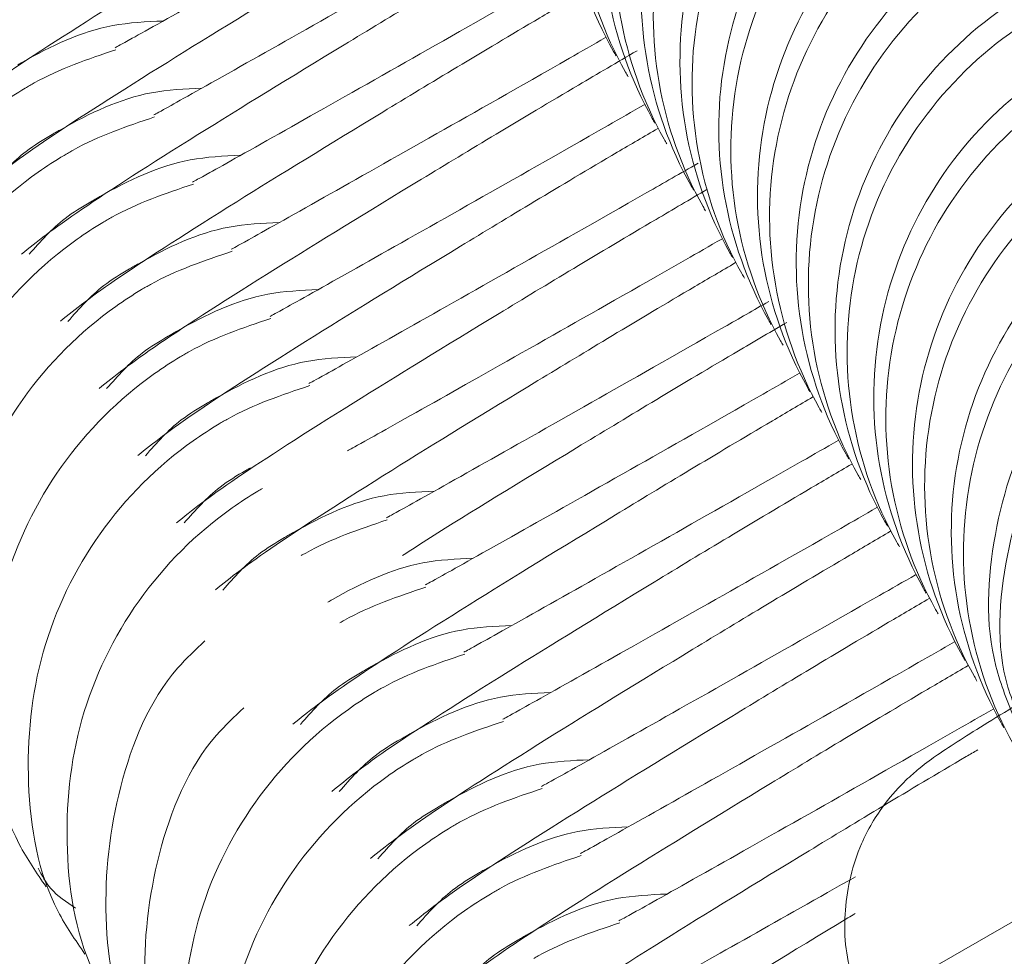
# Model space of a CAD drawing. Units: millimetres. Extents: x -1986 to 9430, y -482 to 9781.
# Drawn here: x 4358 to 4366, y 3667 to 3674 of the extents above; entities that cross this region are included whole.
import ezdxf

# ---------------------------------------------------------------- set-up
doc = ezdxf.new("R2010")
doc.units = ezdxf.units.MM
doc.layers.add('Dimensions', color=7, linetype='Continuous')
doc.styles.get("Standard").update_dxf_attribs({"font": 'arial.ttf'})
doc.dimstyles.new('Leikkiset keinu', dxfattribs={"dimtxt": 150, "dimasz": 2.5, "dimexe": 0.06, "dimexo": 0.625, "dimtad": 0, "dimtih": 1, "dimtoh": 1, "dimdec": 0, "dimtxsty": 'Standard', "dimcen": 2.5, "dimadec": 0, "dimazin": 0, "dimtfac": 1, "dimtmove": 0, "dimatfit": 3, "dimfxl": 1, "dimarcsym": 0})

# ---------------------------------------------------------------- blocks, each defined once
blk = doc.blocks.new('*D2')
at = {"layer": 'Defpoints', "color": 0}
for p in [(4848.1909, 8655.0394), (-1758.8656, 485.2766), (2173.1909, 485.2766)]:
    blk.add_point(p, dxfattribs=at)
at = {"layer": 'Dimensions', "color": 0, "lineweight": -2}
for p, q in [((4847.5659, 8655.0394), (-1758.9256, 8655.0394)), ((-1758.8656, 8652.5394), (-1758.8656, 4647.358)), ((-1758.8656, 487.7766), (-1758.8656, 4492.958)), ((2172.5659, 485.2766), (-1758.9256, 485.2766))]:
    blk.add_line(p, q, dxfattribs=at)
at = {"layer": 'Dimensions', "color": 0}
for points in [[(-1758.4489, 8652.5394), (-1759.2823, 8652.5394), (-1758.8656, 8655.0394)], [(-1759.2823, 487.7766), (-1758.4489, 487.7766), (-1758.8656, 485.2766)]]:
    blk.add_solid(points, dxfattribs=at)
at = {"layer": 'Dimensions', "color": 0, "insert": (-1758.8656, 4570.158), "char_height": 150, "attachment_point": 5}
blk.add_mtext('8170', dxfattribs=at)
blk = doc.blocks.new('*D4')
at = {"layer": 'Defpoints', "color": 0}
for p in [(-536.6793, 7124.0394), (4848.1909, 7124.0394), (2173.1909, 2296.2766)]:
    blk.add_point(p, dxfattribs=at)
at = {"layer": 'Dimensions', "color": 0, "lineweight": -2}
for p, q in [((4847.5659, 7124.0394), (-536.7393, 7124.0394)), ((-536.6793, 7121.5394), (-536.6793, 4787.358)), ((-536.6793, 2298.7766), (-536.6793, 4632.958)), ((2172.5659, 2296.2766), (-536.7393, 2296.2766))]:
    blk.add_line(p, q, dxfattribs=at)
at = {"layer": 'Dimensions', "color": 0}
for points in [[(-536.2626, 7121.5394), (-537.0959, 7121.5394), (-536.6793, 7124.0394)], [(-537.0959, 2298.7766), (-536.2626, 2298.7766), (-536.6793, 2296.2766)]]:
    blk.add_solid(points, dxfattribs=at)
at = {"layer": 'Dimensions', "color": 0, "insert": (-536.6793, 4710.158), "char_height": 150, "attachment_point": 5}
blk.add_mtext('4828', dxfattribs=at)

msp = doc.modelspace()

# ---------------------------------------------------------------- linework, layer by layer
at = {"color": 7, "linetype": 'Continuous', "lineweight": 5}
msp.add_lwpolyline([(4584.7678, 3793.3388), (4524.8166, 3758.726), (4464.839, 3724.0979), (4404.8364, 3689.4554), (4344.8106, 3654.7994), (4284.7629, 3620.1309), (4224.6951, 3585.4507), (4164.6086, 3550.7598), (4104.505, 3516.0589), (4044.3857, 3481.3491), (3984.2525, 3446.6312), (3924.1069, 3411.906), (3863.9503, 3377.1746), (3803.7844, 3342.4379), (3743.6108, 3307.6966)], dxfattribs=at)
for points, knots in [([(4362.6693, 3673.4874), (4362.6626, 3673.499), (4362.4894, 3673.802), (4362.2557, 3674.4618), (4362.2515, 3675.4869), (4362.5873, 3676.4569), (4363.2251, 3677.2612), (4364.0934, 3677.8091), (4365.094, 3678.039), (4366.1143, 3677.9244), (4367.0387, 3677.4796), (4367.579, 3676.9368), (4367.8124, 3676.5783), (4367.8587, 3676.499), (4367.8654, 3676.4874)], [0, 0, 0, 0, 0.004288, 0.111625, 0.218962, 0.326317, 0.433696, 0.541093, 0.648492, 0.755891, 0.863253, 0.970614, 0.995713, 1, 1, 1, 1]), ([(4362.7609, 3673.3287), (4362.7543, 3673.3403), (4362.5814, 3673.6429), (4362.348, 3674.3019), (4362.3445, 3675.3261), (4362.6806, 3676.2953), (4363.3187, 3677.0991), (4364.187, 3677.647), (4365.1875, 3677.8772), (4366.2074, 3677.7633), (4367.1314, 3677.3193), (4367.6711, 3676.7773), (4367.9041, 3676.4195), (4367.9503, 3676.3403), (4367.9571, 3676.3287)], [0, 0, 0, 0, 0.00429, 0.111631, 0.218973, 0.326312, 0.433695, 0.541092, 0.6485, 0.755902, 0.863292, 0.970628, 0.99571, 1, 1, 1, 1]), ([(4362.966, 3672.9735), (4362.9593, 3672.9852), (4362.7861, 3673.2881), (4362.5524, 3673.9479), (4362.5483, 3674.973), (4362.884, 3675.9431), (4363.5219, 3676.7472), (4364.3901, 3677.2953), (4365.3907, 3677.5251), (4366.411, 3677.4105), (4367.3354, 3676.9657), (4367.8757, 3676.4229), (4368.1091, 3676.0644), (4368.1554, 3675.9851), (4368.1621, 3675.9735)], [0, 0, 0, 0, 0.004288, 0.111626, 0.218963, 0.326317, 0.433695, 0.541091, 0.648494, 0.75589, 0.863251, 0.970615, 0.995712, 1, 1, 1, 1]), ([(4363.0576, 3672.8148), (4363.051, 3672.8264), (4362.8781, 3673.129), (4362.6446, 3673.788), (4362.6412, 3674.8122), (4362.9773, 3675.7814), (4363.6154, 3676.5852), (4364.4837, 3677.1331), (4365.4842, 3677.3633), (4366.5041, 3677.2494), (4367.4281, 3676.8054), (4367.9678, 3676.2635), (4368.2008, 3675.9056), (4368.247, 3675.8264), (4368.2537, 3675.8148)], [0, 0, 0, 0, 0.00429, 0.111631, 0.218974, 0.32631, 0.433694, 0.541091, 0.648499, 0.755901, 0.863291, 0.97063, 0.99571, 1, 1, 1, 1]), ([(4363.2627, 3672.4596), (4363.256, 3672.4713), (4363.0828, 3672.7742), (4362.8491, 3673.4341), (4362.8449, 3674.4591), (4363.1807, 3675.4292), (4363.8185, 3676.2334), (4364.6867, 3676.7814), (4365.6874, 3677.0112), (4366.7077, 3676.8967), (4367.632, 3676.4518), (4368.1725, 3675.9091), (4368.4058, 3675.5505), (4368.4521, 3675.4712), (4368.4588, 3675.4596)], [0, 0, 0, 0, 0.004288, 0.111625, 0.218962, 0.326317, 0.433694, 0.54109, 0.648493, 0.755892, 0.863253, 0.970617, 0.995711, 1, 1, 1, 1]), ([(4363.3543, 3672.3009), (4363.3476, 3672.3126), (4363.1746, 3672.6151), (4362.9414, 3673.2742), (4362.9379, 3674.2983), (4363.274, 3675.2675), (4363.9121, 3676.0713), (4364.7804, 3676.6193), (4365.7809, 3676.8494), (4366.8008, 3676.7356), (4367.7248, 3676.2915), (4368.2644, 3675.7495), (4368.4975, 3675.3917), (4368.5437, 3675.3125), (4368.5504, 3675.3009)], [0, 0, 0, 0, 0.004286, 0.11163, 0.218973, 0.326309, 0.433693, 0.541093, 0.648501, 0.755903, 0.863291, 0.970631, 0.995712, 1, 1, 1, 1]), ([(4363.5593, 3671.9458), (4363.5527, 3671.9574), (4363.3795, 3672.2603), (4363.1458, 3672.9202), (4363.1416, 3673.9453), (4363.4774, 3674.9153), (4364.1152, 3675.7195), (4364.9834, 3676.2675), (4365.9841, 3676.4973), (4367.0044, 3676.3828), (4367.9287, 3675.9379), (4368.4692, 3675.3952), (4368.7024, 3675.0367), (4368.7487, 3674.9573), (4368.7555, 3674.9457)], [0, 0, 0, 0, 0.004288, 0.111625, 0.218962, 0.326318, 0.433694, 0.541091, 0.648493, 0.755892, 0.863255, 0.970617, 0.995711, 1, 1, 1, 1]), ([(4363.651, 3671.7871), (4363.6443, 3671.7987), (4363.4713, 3672.1012), (4363.2381, 3672.7603), (4363.2345, 3673.7844), (4363.5707, 3674.7537), (4364.2088, 3675.5574), (4365.0771, 3676.1054), (4366.0776, 3676.3355), (4367.0975, 3676.2217), (4368.0215, 3675.7777), (4368.5612, 3675.2357), (4368.7942, 3674.8778), (4368.8404, 3674.7986), (4368.8471, 3674.787)], [0, 0, 0, 0, 0.004286, 0.111631, 0.218974, 0.326309, 0.433695, 0.541092, 0.6485, 0.755902, 0.863292, 0.970629, 0.995711, 1, 1, 1, 1]), ([(4361.2091, 3676.0166), (4361.1044, 3675.9552), (4360.5418, 3675.6254), (4359.6231, 3675.0709), (4358.4862, 3674.3742), (4357.5671, 3673.785), (4357.3451, 3673.6064), (4357.2286, 3673.5127)], [0, 0, 0, 0, 0.045809, 0.246354, 0.471694, 0.722974, 1, 1, 1, 1]), ([(4363.8561, 3671.4319), (4363.8494, 3671.4435), (4363.6762, 3671.7464), (4363.4424, 3672.4063), (4363.4384, 3673.4314), (4363.774, 3674.4014), (4364.4119, 3675.2056), (4365.2801, 3675.7536), (4366.2808, 3675.9834), (4367.301, 3675.8689), (4368.2255, 3675.4241), (4368.7657, 3674.8812), (4368.9992, 3674.5228), (4369.0454, 3674.4434), (4369.0522, 3674.4319)], [0, 0, 0, 0, 0.004288, 0.111623, 0.218964, 0.326318, 0.433697, 0.541092, 0.648492, 0.755891, 0.863254, 0.970617, 0.995713, 1, 1, 1, 1]), ([(4363.9477, 3671.2731), (4363.941, 3671.2848), (4363.7682, 3671.5873), (4363.5347, 3672.2464), (4363.5312, 3673.2705), (4363.8674, 3674.2398), (4364.5055, 3675.0435), (4365.3737, 3675.5915), (4366.3743, 3675.8217), (4367.3942, 3675.7078), (4368.3182, 3675.2638), (4368.8578, 3674.7218), (4369.0909, 3674.3639), (4369.1371, 3674.2847), (4369.1438, 3674.2732)], [0, 0, 0, 0, 0.0042895, 0.1116339, 0.2189761, 0.3263124, 0.4336962, 0.5410925, 0.6485005, 0.7559024, 0.863292, 0.9706291, 0.9957098, 1, 1, 1, 1]), ([(4361.5058, 3675.5027), (4361.4011, 3675.4413), (4360.8385, 3675.1115), (4359.9198, 3674.557), (4358.7828, 3673.8603), (4357.8639, 3673.2711), (4357.6418, 3673.0925), (4357.5253, 3672.9988)], [0, 0, 0, 0, 0.045809, 0.246353, 0.471692, 0.722975, 1, 1, 1, 1]), ([(4364.1527, 3670.918), (4364.1461, 3670.9296), (4363.973, 3671.2326), (4363.7391, 3671.8924), (4363.735, 3672.9175), (4364.0707, 3673.8875), (4364.7086, 3674.6917), (4365.5768, 3675.2397), (4366.5775, 3675.4695), (4367.5978, 3675.355), (4368.5221, 3674.9101), (4369.0626, 3674.3674), (4369.2958, 3674.0089), (4369.3421, 3673.9296), (4369.3489, 3673.918)], [0, 0, 0, 0, 0.00429, 0.111626, 0.218966, 0.326321, 0.433697, 0.541092, 0.648495, 0.75589, 0.863253, 0.970617, 0.995712, 1, 1, 1, 1]), ([(4364.2444, 3670.7593), (4364.2377, 3670.7709), (4364.0648, 3671.0735), (4363.8314, 3671.7325), (4363.828, 3672.7566), (4364.1641, 3673.7259), (4364.8021, 3674.5297), (4365.6704, 3675.0776), (4366.671, 3675.3078), (4367.6909, 3675.1939), (4368.6148, 3674.7499), (4369.1546, 3674.208), (4369.3876, 3673.8501), (4369.4338, 3673.7709), (4369.4405, 3673.7593)], [0, 0, 0, 0, 0.00429, 0.111634, 0.218976, 0.326311, 0.433695, 0.541094, 0.648502, 0.755904, 0.863291, 0.97063, 0.99571, 1, 1, 1, 1]), ([(4361.698, 3675.1697), (4361.6045, 3675.1162), (4361.1017, 3674.8282), (4360.3493, 3674.4019), (4359.4723, 3673.906), (4358.8974, 3673.5838), (4358.854, 3673.5607), (4358.834, 3673.5501)], [0, 0, 0, 0, 0.050616, 0.272208, 0.514589, 0.776436, 1, 1, 1, 1]), ([(4361.8024, 3674.9888), (4361.6978, 3674.9275), (4361.1351, 3674.5975), (4360.2165, 3674.0432), (4359.0795, 3673.3464), (4358.1605, 3672.7572), (4357.9385, 3672.5786), (4357.822, 3672.4849)], [0, 0, 0, 0, 0.045804, 0.246355, 0.471695, 0.722974, 1, 1, 1, 1]), ([(4364.4494, 3670.4041), (4364.4428, 3670.4157), (4364.2697, 3670.7187), (4364.0358, 3671.3785), (4364.0317, 3672.4036), (4364.3674, 3673.3736), (4365.0053, 3674.1778), (4365.8735, 3674.7258), (4366.8742, 3674.9557), (4367.8945, 3674.8412), (4368.8188, 3674.3963), (4369.3592, 3673.8535), (4369.5925, 3673.495), (4369.6388, 3673.4157), (4369.6456, 3673.4041)], [0, 0, 0, 0, 0.004291, 0.111625, 0.218965, 0.32632, 0.433696, 0.541091, 0.648494, 0.755892, 0.863255, 0.970617, 0.995711, 1, 1, 1, 1]), ([(4364.5411, 3670.2454), (4364.5344, 3670.257), (4364.3613, 3670.5595), (4364.1282, 3671.2186), (4364.1246, 3672.2428), (4364.4608, 3673.212), (4365.0988, 3674.0158), (4365.9671, 3674.5637), (4366.9676, 3674.7939), (4367.9876, 3674.68), (4368.9115, 3674.236), (4369.4513, 3673.694), (4369.6843, 3673.3362), (4369.7305, 3673.257), (4369.7372, 3673.2454)], [0, 0, 0, 0, 0.00429, 0.111634, 0.218976, 0.326312, 0.433696, 0.541095, 0.648503, 0.755905, 0.863291, 0.970631, 0.995715, 1, 1, 1, 1]), ([(4361.9947, 3674.6559), (4361.9012, 3674.6023), (4361.3984, 3674.3143), (4360.646, 3673.888), (4359.769, 3673.3921), (4359.1941, 3673.0699), (4359.1507, 3673.0468), (4359.1307, 3673.0362)], [0, 0, 0, 0, 0.0506153, 0.272209, 0.5145821, 0.7764283, 1, 1, 1, 1]), ([(4362.0991, 3674.4749), (4361.9945, 3674.4136), (4361.4318, 3674.0837), (4360.5132, 3673.5292), (4359.3762, 3672.8326), (4358.4572, 3672.2433), (4358.2351, 3672.0647), (4358.1187, 3671.9711)], [0, 0, 0, 0, 0.045805, 0.24635, 0.471692, 0.722979, 1, 1, 1, 1]), ([(4364.7461, 3669.8902), (4364.7395, 3669.9018), (4364.5664, 3670.2048), (4364.3325, 3670.8646), (4364.3285, 3671.8897), (4364.6641, 3672.8598), (4365.302, 3673.664), (4366.1702, 3674.2119), (4367.1709, 3674.4418), (4368.1911, 3674.3272), (4369.1156, 3673.8824), (4369.6558, 3673.3396), (4369.8893, 3672.9812), (4369.9355, 3672.9018), (4369.9423, 3672.8902)], [0, 0, 0, 0, 0.0042907, 0.111625, 0.2189624, 0.3263197, 0.4336986, 0.5410933, 0.6484934, 0.7558929, 0.8632545, 0.9706168, 0.995713, 1, 1, 1, 1]), ([(4364.8377, 3669.7315), (4364.8311, 3669.7431), (4364.6582, 3670.0458), (4364.4248, 3670.7047), (4364.4213, 3671.7289), (4364.7575, 3672.6981), (4365.3955, 3673.5019), (4366.2638, 3674.0499), (4367.2643, 3674.28), (4368.2843, 3674.1662), (4369.2082, 3673.7221), (4369.748, 3673.1802), (4369.9809, 3672.8223), (4370.0272, 3672.7431), (4370.0339, 3672.7315)], [0, 0, 0, 0, 0.004289, 0.111634, 0.218976, 0.326313, 0.433696, 0.541093, 0.648501, 0.755902, 0.863292, 0.970629, 0.995713, 1, 1, 1, 1]), ([(4362.2913, 3674.142), (4362.1979, 3674.0884), (4361.6951, 3673.8004), (4360.9427, 3673.3742), (4360.0657, 3672.8782), (4359.4908, 3672.556), (4359.4473, 3672.533), (4359.4273, 3672.5223)], [0, 0, 0, 0, 0.050618, 0.272206, 0.514587, 0.776436, 1, 1, 1, 1]), ([(4362.3958, 3673.961), (4362.2912, 3673.8997), (4361.7285, 3673.5698), (4360.8099, 3673.0154), (4359.6729, 3672.3187), (4358.7539, 3671.7294), (4358.5318, 3671.5508), (4358.4154, 3671.4572)], [0, 0, 0, 0, 0.045808, 0.246354, 0.471694, 0.722974, 1, 1, 1, 1]), ([(4365.0428, 3669.3763), (4365.0362, 3669.388), (4364.8631, 3669.6909), (4364.6291, 3670.3507), (4364.6251, 3671.3758), (4364.9608, 3672.3459), (4365.5987, 3673.1501), (4366.4669, 3673.6981), (4367.4676, 3673.9279), (4368.4878, 3673.8133), (4369.4122, 3673.3685), (4369.9526, 3672.8257), (4370.1859, 3672.4673), (4370.2322, 3672.3879), (4370.239, 3672.3763)], [0, 0, 0, 0, 0.004291, 0.111626, 0.218963, 0.32632, 0.433699, 0.541093, 0.648496, 0.755892, 0.863253, 0.970615, 0.995711, 1, 1, 1, 1]), ([(4359.2013, 3673.7546), (4359.0719, 3673.7489), (4358.6926, 3673.7319), (4358.329, 3673.5558), (4358.1013, 3673.4262), (4358.0896, 3673.4196)], [0, 0, 0, 0, 0.329459, 0.965701, 1, 1, 1, 1]), ([(4365.1344, 3669.2176), (4365.1278, 3669.2292), (4364.9549, 3669.5319), (4364.7215, 3670.1908), (4364.718, 3671.215), (4365.0541, 3672.1842), (4365.6922, 3672.988), (4366.5605, 3673.536), (4367.561, 3673.7661), (4368.581, 3673.6523), (4369.5049, 3673.2082), (4370.0447, 3672.6663), (4370.2776, 3672.3084), (4370.3238, 3672.2292), (4370.3306, 3672.2176)], [0, 0, 0, 0, 0.004289, 0.111634, 0.218976, 0.326312, 0.433693, 0.541091, 0.648498, 0.755903, 0.863289, 0.970631, 0.995711, 1, 1, 1, 1]), ([(4362.5881, 3673.6281), (4362.4946, 3673.5745), (4361.9918, 3673.2865), (4361.2394, 3672.8603), (4360.3624, 3672.3643), (4359.7875, 3672.0421), (4359.744, 3672.0191), (4359.724, 3672.0085)], [0, 0, 0, 0, 0.0506208, 0.2722122, 0.5145918, 0.7764286, 1, 1, 1, 1]), ([(4358.8404, 3673.5344), (4358.6262, 3673.4624), (4358.3993, 3673.3861), (4358.1929, 3673.2676), (4358.1812, 3673.2609)], [0, 0, 0, 0, 0.943713, 1, 1, 1, 1]), ([(4362.8292, 3673.5274), (4362.6782, 3673.4389), (4362.0677, 3673.0812), (4361.1052, 3672.5008), (4359.9701, 3671.805), (4359.0505, 3671.2155), (4358.8285, 3671.0369), (4358.7121, 3670.9433)], [0, 0, 0, 0, 0.064635, 0.261224, 0.482118, 0.728439, 1, 1, 1, 1]), ([(4365.3395, 3668.8624), (4365.3328, 3668.8741), (4365.1598, 3669.1771), (4364.9259, 3669.8369), (4364.9218, 3670.862), (4365.2575, 3671.832), (4365.8954, 3672.6362), (4366.7636, 3673.1842), (4367.7643, 3673.414), (4368.7845, 3673.2995), (4369.7089, 3672.8546), (4370.2493, 3672.3119), (4370.4826, 3671.9534), (4370.5289, 3671.874), (4370.5357, 3671.8624)], [0, 0, 0, 0, 0.00429, 0.111624, 0.218961, 0.326319, 0.433696, 0.54109, 0.648493, 0.755891, 0.863253, 0.970614, 0.995709, 1, 1, 1, 1]), ([(4357.1203, 3669.1844), (4357.047, 3669.2907), (4356.7822, 3669.6747), (4356.6432, 3670.496), (4356.7427, 3671.5075), (4357.191, 3672.4345), (4357.7323, 3672.9745), (4358.0904, 3673.2079), (4358.1697, 3673.2541), (4358.1812, 3673.2609)], [0, 0, 0, 0, 0.08218, 0.297001, 0.511802, 0.726578, 0.941258, 0.991424, 1, 1, 1, 1]), ([(4359.498, 3673.2408), (4359.3686, 3673.235), (4358.9893, 3673.218), (4358.6256, 3673.042), (4358.398, 3672.9123), (4358.3863, 3672.9057)], [0, 0, 0, 0, 0.329485, 0.965724, 1, 1, 1, 1]), ([(4365.4311, 3668.7037), (4365.4245, 3668.7154), (4365.2516, 3669.0179), (4365.0182, 3669.677), (4365.0147, 3670.7011), (4365.3508, 3671.6704), (4365.9889, 3672.4741), (4366.8572, 3673.022), (4367.8577, 3673.2523), (4368.8777, 3673.1384), (4369.8016, 3672.6944), (4370.3412, 3672.1523), (4370.5744, 3671.7945), (4370.6205, 3671.7153), (4370.6273, 3671.7037)], [0, 0, 0, 0, 0.00429, 0.111633, 0.218975, 0.326311, 0.433692, 0.541091, 0.6485, 0.755902, 0.863288, 0.97063, 0.995711, 1, 1, 1, 1]), ([(4362.8847, 3673.1142), (4362.7913, 3673.0607), (4362.2885, 3672.7726), (4361.536, 3672.3464), (4360.6591, 3671.8505), (4360.0842, 3671.5282), (4360.0407, 3671.5052), (4360.0207, 3671.4946)], [0, 0, 0, 0, 0.050618, 0.272208, 0.514589, 0.776436, 1, 1, 1, 1]), ([(4359.137, 3673.0205), (4358.9229, 3672.9485), (4358.696, 3672.8722), (4358.4896, 3672.7537), (4358.4779, 3672.747)], [0, 0, 0, 0, 0.943714, 1, 1, 1, 1]), ([(4362.9892, 3672.9333), (4362.8846, 3672.8719), (4362.3219, 3672.542), (4361.4033, 3671.9876), (4360.2663, 3671.2909), (4359.3473, 3670.7017), (4359.1252, 3670.5231), (4359.0088, 3670.4294)], [0, 0, 0, 0, 0.045805, 0.246353, 0.471687, 0.722973, 1, 1, 1, 1]), ([(4357.8797, 3672.4836), (4357.9659, 3672.5812), (4358.1045, 3672.738), (4358.2955, 3672.8526), (4358.3748, 3672.8989), (4358.3863, 3672.9057)], [0, 0, 0, 0, 0.5846524, 0.9393794, 1, 1, 1, 1]), ([(4365.6362, 3668.3486), (4365.6295, 3668.3602), (4365.4563, 3668.6631), (4365.2226, 3669.323), (4365.2185, 3670.3481), (4365.5542, 3671.3181), (4366.192, 3672.1223), (4367.0603, 3672.6703), (4368.0609, 3672.9001), (4369.0812, 3672.7856), (4370.0057, 3672.3408), (4370.5458, 3671.7979), (4370.7794, 3671.4395), (4370.8256, 3671.3601), (4370.8323, 3671.3485)], [0, 0, 0, 0, 0.004288, 0.111625, 0.218962, 0.326319, 0.433696, 0.54109, 0.648492, 0.755891, 0.863252, 0.970614, 0.99571, 1, 1, 1, 1]), ([(4357.417, 3668.6705), (4357.3437, 3668.7768), (4357.079, 3669.1609), (4356.9399, 3669.9821), (4357.0393, 3670.9936), (4357.4877, 3671.9206), (4358.029, 3672.4605), (4358.3871, 3672.694), (4358.4664, 3672.7403), (4358.4779, 3672.747)], [0, 0, 0, 0, 0.08218, 0.296996, 0.511803, 0.726582, 0.941263, 0.991424, 1, 1, 1, 1]), ([(4359.7947, 3672.7269), (4359.6652, 3672.7211), (4359.2859, 3672.7041), (4358.9223, 3672.5281), (4358.6946, 3672.3985), (4358.683, 3672.3918)], [0, 0, 0, 0, 0.329483, 0.965724, 1, 1, 1, 1]), ([(4365.7278, 3668.1899), (4365.7212, 3668.2015), (4365.5483, 3668.5041), (4365.3149, 3669.1631), (4365.3114, 3670.1872), (4365.6475, 3671.1565), (4366.2856, 3671.9602), (4367.1539, 3672.5082), (4368.1544, 3672.7384), (4369.1744, 3672.6245), (4370.0983, 3672.1804), (4370.638, 3671.6385), (4370.871, 3671.2806), (4370.9172, 3671.2014), (4370.924, 3671.1898)], [0, 0, 0, 0, 0.004289, 0.111633, 0.218972, 0.326311, 0.433694, 0.541091, 0.648499, 0.755901, 0.863292, 0.970629, 0.995711, 1, 1, 1, 1]), ([(4363.296, 3672.6659), (4363.1633, 3672.5899), (4362.6198, 3672.2784), (4361.8311, 3671.8316), (4360.9563, 3671.3369), (4360.3807, 3671.0143), (4360.3374, 3670.9913), (4360.3174, 3670.9807)], [0, 0, 0, 0, 0.0700917, 0.2871383, 0.5245466, 0.7810145, 1, 1, 1, 1]), ([(4359.4337, 3672.5067), (4359.2196, 3672.4346), (4358.9928, 3672.3582), (4358.7862, 3672.2398), (4358.7746, 3672.2331)], [0, 0, 0, 0, 0.943677, 1, 1, 1, 1]), ([(4363.3667, 3672.4668), (4363.2347, 3672.3894), (4362.6438, 3672.0431), (4361.6991, 3671.4733), (4360.5633, 3670.7772), (4359.6439, 3670.1878), (4359.4219, 3670.0092), (4359.3055, 3669.9155)], [0, 0, 0, 0, 0.057032, 0.255218, 0.477907, 0.726231, 1, 1, 1, 1]), ([(4358.1764, 3671.9697), (4358.2627, 3672.0673), (4358.4013, 3672.2241), (4358.5922, 3672.3387), (4358.6714, 3672.3851), (4358.683, 3672.3918)], [0, 0, 0, 0, 0.5846744, 0.9393771, 1, 1, 1, 1]), ([(4365.7247, 3668.3996), (4365.6686, 3668.5375), (4365.4854, 3668.988), (4365.5268, 3669.8384), (4365.8477, 3670.8031), (4366.4897, 3671.6088), (4367.3564, 3672.156), (4368.3592, 3672.3876), (4369.3723, 3672.2669), (4370.2357, 3671.8836), (4370.6221, 3671.4467), (4370.7844, 3671.2632)], [0, 0, 0, 0, 0.054022, 0.176446, 0.298893, 0.421365, 0.543854, 0.666353, 0.788844, 0.911296, 1, 1, 1, 1]), ([(4357.7137, 3668.1566), (4357.6404, 3668.2629), (4357.3757, 3668.647), (4357.2366, 3669.4682), (4357.336, 3670.4797), (4357.7844, 3671.4068), (4358.3258, 3671.9466), (4358.6838, 3672.1801), (4358.763, 3672.2264), (4358.7746, 3672.2331)], [0, 0, 0, 0, 0.082185, 0.297, 0.511806, 0.726584, 0.94126, 0.991424, 1, 1, 1, 1]), ([(4360.0913, 3672.213), (4359.9619, 3672.2072), (4359.5826, 3672.1903), (4359.2191, 3672.0141), (4358.9913, 3671.8846), (4358.9797, 3671.878)], [0, 0, 0, 0, 0.32946, 0.965701, 1, 1, 1, 1]), ([(4365.7374, 3668.4636), (4365.7126, 3668.5281), (4365.5673, 3668.9063), (4365.6256, 3669.679), (4365.9395, 3670.641), (4366.5837, 3671.4469), (4367.4496, 3671.9935), (4368.4537, 3672.2271), (4369.4615, 3672.101), (4370.2304, 3671.7849), (4370.5453, 3671.4429), (4370.6319, 3671.3487)], [0, 0, 0, 0, 0.027089, 0.158875, 0.290658, 0.422492, 0.554344, 0.686211, 0.81807, 0.949916, 1, 1, 1, 1]), ([(4363.4781, 3672.0864), (4363.3846, 3672.0329), (4362.8819, 3671.7449), (4362.1294, 3671.3186), (4361.2525, 3670.8227), (4360.6775, 3670.5005), (4360.6341, 3670.4774), (4360.6141, 3670.4668)], [0, 0, 0, 0, 0.050618, 0.272206, 0.514587, 0.776436, 1, 1, 1, 1]), ([(4359.7304, 3671.9928), (4359.5163, 3671.9208), (4359.2894, 3671.8444), (4359.0829, 3671.7259), (4359.0713, 3671.7193)], [0, 0, 0, 0, 0.943714, 1, 1, 1, 1]), ([(4358.4731, 3671.4559), (4358.5593, 3671.5534), (4358.6979, 3671.7102), (4358.8889, 3671.8248), (4358.9681, 3671.8712), (4358.9797, 3671.878)], [0, 0, 0, 0, 0.5846744, 0.9393771, 1, 1, 1, 1]), ([(4363.5826, 3671.9055), (4363.478, 3671.8441), (4362.9153, 3671.5142), (4361.9967, 3670.9598), (4360.8597, 3670.2631), (4359.9407, 3669.6739), (4359.7186, 3669.4953), (4359.6022, 3669.4016)], [0, 0, 0, 0, 0.045804, 0.246355, 0.471689, 0.722973, 1, 1, 1, 1]), ([(4358.0104, 3667.6427), (4357.9371, 3667.749), (4357.6723, 3668.1331), (4357.5333, 3668.9543), (4357.6327, 3669.9658), (4358.0811, 3670.8929), (4358.6225, 3671.4327), (4358.9805, 3671.6662), (4359.0597, 3671.7125), (4359.0713, 3671.7193)], [0, 0, 0, 0, 0.082185, 0.296999, 0.511805, 0.72658, 0.941255, 0.991419, 1, 1, 1, 1]), ([(4360.3881, 3671.6991), (4360.2586, 3671.6933), (4359.8793, 3671.6764), (4359.5157, 3671.5003), (4359.288, 3671.3707), (4359.2764, 3671.3641)], [0, 0, 0, 0, 0.329483, 0.965724, 1, 1, 1, 1]), ([(4363.8375, 3671.6085), (4363.7226, 3671.5426), (4363.1975, 3671.2418), (4362.4252, 3670.8042), (4361.5494, 3670.309), (4360.9742, 3669.9866), (4360.9308, 3669.9635), (4360.9108, 3669.9529)], [0, 0, 0, 0, 0.061379, 0.280462, 0.520094, 0.778972, 1, 1, 1, 1]), ([(4360.0271, 3671.4789), (4359.813, 3671.4069), (4359.5861, 3671.3306), (4359.3796, 3671.212), (4359.368, 3671.2054)], [0, 0, 0, 0, 0.943713, 1, 1, 1, 1]), ([(4363.9746, 3671.4476), (4363.8374, 3671.3672), (4363.2406, 3671.0174), (4362.3105, 3670.4554), (4361.4246, 3669.917), (4361.1027, 3669.7085), (4361.0341, 3669.6641)], [0, 0, 0, 0, 0.109465, 0.476259, 0.888405, 1, 1, 1, 1]), ([(4358.7698, 3670.942), (4358.856, 3671.0395), (4358.9946, 3671.1963), (4359.1856, 3671.311), (4359.2648, 3671.3573), (4359.2764, 3671.3641)], [0, 0, 0, 0, 0.584652, 0.939341, 1, 1, 1, 1]), ([(4358.307, 3667.1289), (4358.2338, 3667.2351), (4357.9691, 3667.6192), (4357.8299, 3668.4404), (4357.9294, 3669.4519), (4358.3778, 3670.379), (4358.9191, 3670.9188), (4359.2772, 3671.1523), (4359.3564, 3671.1986), (4359.368, 3671.2054)], [0, 0, 0, 0, 0.082182, 0.296998, 0.511806, 0.726584, 0.94126, 0.991424, 1, 1, 1, 1]), ([(4360.6847, 3671.1852), (4360.5553, 3671.1794), (4360.176, 3671.1625), (4359.8124, 3670.9864), (4359.5847, 3670.8568), (4359.5731, 3670.8502)], [0, 0, 0, 0, 0.329485, 0.965724, 1, 1, 1, 1]), ([(4364.0715, 3671.0587), (4363.978, 3671.0051), (4363.4753, 3670.7171), (4362.7228, 3670.2909), (4361.8459, 3669.7949), (4361.2709, 3669.4727), (4361.2275, 3669.4497), (4361.2075, 3669.439)], [0, 0, 0, 0, 0.0506172, 0.2722031, 0.5145827, 0.7764291, 1, 1, 1, 1]), ([(4360.3238, 3670.965), (4360.1097, 3670.8929), (4359.8828, 3670.8166), (4359.6763, 3670.6982), (4359.6647, 3670.6915)], [0, 0, 0, 0, 0.943673, 1, 1, 1, 1]), ([(4359.0664, 3670.4281), (4359.1527, 3670.5257), (4359.2913, 3670.6825), (4359.4823, 3670.7971), (4359.5615, 3670.8434), (4359.5731, 3670.8502)], [0, 0, 0, 0, 0.5846524, 0.9393794, 1, 1, 1, 1]), ([(4364.176, 3670.8777), (4364.0714, 3670.8164), (4363.5087, 3670.4865), (4362.59, 3669.932), (4361.4531, 3669.2354), (4360.534, 3668.6462), (4360.312, 3668.4675), (4360.1956, 3668.3739)], [0, 0, 0, 0, 0.045807, 0.246351, 0.471696, 0.722974, 1, 1, 1, 1]), ([(4358.6038, 3666.615), (4358.5305, 3666.7213), (4358.2657, 3667.1053), (4358.1267, 3667.9266), (4358.2261, 3668.9381), (4358.6745, 3669.8651), (4359.2158, 3670.405), (4359.5739, 3670.6384), (4359.6531, 3670.6847), (4359.6647, 3670.6915)], [0, 0, 0, 0, 0.082185, 0.297, 0.511807, 0.726585, 0.94126, 0.991424, 1, 1, 1, 1]), ([(4364.3682, 3670.5448), (4364.2747, 3670.4912), (4363.772, 3670.2032), (4363.0195, 3669.7769), (4362.1426, 3669.2811), (4361.5676, 3668.9588), (4361.5242, 3668.9358), (4361.5042, 3668.9251)], [0, 0, 0, 0, 0.050618, 0.272207, 0.514587, 0.776427, 1, 1, 1, 1]), ([(4359.3631, 3669.9142), (4359.4494, 3670.0118), (4359.588, 3670.1686), (4359.779, 3670.2832), (4359.8582, 3670.3295), (4359.8698, 3670.3363)], [0, 0, 0, 0, 0.584688, 0.939379, 1, 1, 1, 1]), ([(4364.4727, 3670.3638), (4364.368, 3670.3025), (4363.8054, 3669.9726), (4362.8867, 3669.4182), (4361.7498, 3668.7215), (4360.8307, 3668.1322), (4360.6087, 3667.9536), (4360.4922, 3667.86)], [0, 0, 0, 0, 0.045807, 0.246351, 0.471696, 0.722975, 1, 1, 1, 1]), ([(4358.9004, 3666.1011), (4358.8272, 3666.2074), (4358.5624, 3666.5914), (4358.4233, 3667.4127), (4358.5228, 3668.4242), (4358.9712, 3669.3512), (4359.5125, 3669.8911), (4359.8706, 3670.1245), (4359.9498, 3670.1708), (4359.9614, 3670.1776)], [0, 0, 0, 0, 0.082185, 0.296999, 0.511805, 0.72658, 0.941255, 0.991416, 1, 1, 1, 1]), ([(4361.2781, 3670.1575), (4361.1487, 3670.1517), (4360.7694, 3670.1348), (4360.4059, 3669.9584), (4360.1781, 3669.829), (4360.1664, 3669.8224)], [0, 0, 0, 0, 0.32946, 0.965716, 1, 1, 1, 1]), ([(4368.5214, 3670.1575), (4368.4101, 3670.0937), (4367.9968, 3669.8569), (4367.2647, 3669.4308), (4366.4282, 3668.9389), (4365.7421, 3668.5274), (4365.3443, 3668.2822), (4365.1451, 3668.1501), (4365.0313, 3668.0717), (4364.875, 3667.938), (4364.7008, 3667.7469), (4364.5063, 3667.4183), (4364.3975, 3666.9565), (4364.4323, 3666.4753), (4364.5803, 3666.2216), (4364.64, 3666.1192)], [0, 0, 0, 0, 0.049934, 0.185463, 0.321092, 0.457176, 0.594846, 0.667115, 0.718466, 0.741691, 0.774942, 0.821252, 0.888146, 0.954868, 1, 1, 1, 1]), ([(4364.6649, 3670.0309), (4364.5714, 3669.9774), (4364.0686, 3669.6893), (4363.3162, 3669.263), (4362.4393, 3668.7672), (4361.8643, 3668.4449), (4361.8209, 3668.4219), (4361.8009, 3668.4113)], [0, 0, 0, 0, 0.050621, 0.27221, 0.514589, 0.776428, 1, 1, 1, 1]), ([(4360.9172, 3669.9372), (4360.703, 3669.8653), (4360.4761, 3669.789), (4360.2697, 3669.6704), (4360.2581, 3669.6637)], [0, 0, 0, 0, 0.94369, 1, 1, 1, 1]), ([(4364.7693, 3669.85), (4364.6647, 3669.7886), (4364.1021, 3669.4587), (4363.1834, 3668.9043), (4362.0464, 3668.2076), (4361.1274, 3667.6184), (4360.9054, 3667.4397), (4360.7889, 3667.3461)], [0, 0, 0, 0, 0.045808, 0.246357, 0.471693, 0.722972, 1, 1, 1, 1]), ([(4359.6598, 3669.4003), (4359.7461, 3669.4979), (4359.8847, 3669.6547), (4360.0757, 3669.7693), (4360.1549, 3669.8157), (4360.1664, 3669.8224)], [0, 0, 0, 0, 0.584688, 0.939379, 1, 1, 1, 1]), ([(4361.5748, 3669.6436), (4361.4454, 3669.6378), (4361.0661, 3669.6208), (4360.7025, 3669.4448), (4360.4748, 3669.3151), (4360.4632, 3669.3085)], [0, 0, 0, 0, 0.329483, 0.965724, 1, 1, 1, 1]), ([(4364.9616, 3669.517), (4364.8681, 3669.4635), (4364.3653, 3669.1754), (4363.6129, 3668.7492), (4362.7359, 3668.2533), (4362.161, 3667.9311), (4362.1176, 3667.908), (4362.0976, 3667.8974)], [0, 0, 0, 0, 0.050617, 0.272217, 0.514577, 0.77643, 1, 1, 1, 1]), ([(4361.2139, 3669.4233), (4360.9997, 3669.3514), (4360.7728, 3669.2751), (4360.5664, 3669.1565), (4360.5548, 3669.1498)], [0, 0, 0, 0, 0.943657, 1, 1, 1, 1]), ([(4365.066, 3669.3361), (4364.9614, 3669.2747), (4364.3988, 3668.9449), (4363.4801, 3668.3904), (4362.3431, 3667.6937), (4361.4241, 3667.1045), (4361.2021, 3666.9259), (4361.0856, 3666.8322)], [0, 0, 0, 0, 0.045808, 0.246351, 0.471685, 0.722975, 1, 1, 1, 1]), ([(4361.8715, 3669.1297), (4361.7421, 3669.1239), (4361.3628, 3669.1069), (4360.9992, 3668.9309), (4360.7715, 3668.8013), (4360.7598, 3668.7946)], [0, 0, 0, 0, 0.3294575, 0.9657253, 1, 1, 1, 1]), ([(4359.1971, 3665.5872), (4359.1239, 3665.6934), (4358.8594, 3666.0773), (4358.7169, 3666.9018), (4358.8308, 3667.8993), (4359.1326, 3668.6475), (4359.4506, 3668.9445), (4359.5224, 3669.0117)], [0, 0, 0, 0, 0.104123, 0.376277, 0.648423, 0.920528, 1, 1, 1, 1]), ([(4365.2583, 3669.0031), (4365.1648, 3668.9496), (4364.662, 3668.6616), (4363.9096, 3668.2353), (4363.0326, 3667.7394), (4362.4577, 3667.4172), (4362.4143, 3667.3941), (4362.3943, 3667.3835)], [0, 0, 0, 0, 0.050616, 0.272206, 0.514588, 0.776444, 1, 1, 1, 1]), ([(4361.5106, 3668.9095), (4361.2964, 3668.8375), (4361.0695, 3668.7613), (4360.8631, 3668.6426), (4360.8515, 3668.6359)], [0, 0, 0, 0, 0.943688, 1, 1, 1, 1]), ([(4360.2532, 3668.3725), (4360.3395, 3668.4701), (4360.4781, 3668.6269), (4360.669, 3668.7416), (4360.7483, 3668.7879), (4360.7598, 3668.7946)], [0, 0, 0, 0, 0.584699, 0.939397, 1, 1, 1, 1]), ([(4365.3627, 3668.8222), (4365.2581, 3668.7609), (4364.6954, 3668.431), (4363.7768, 3667.8765), (4362.6399, 3667.1799), (4361.7208, 3666.5906), (4361.4987, 3666.412), (4361.3823, 3666.3183)], [0, 0, 0, 0, 0.045807, 0.246351, 0.471696, 0.722975, 1, 1, 1, 1]), ([(4359.7905, 3664.5595), (4359.7173, 3664.6657), (4359.4525, 3665.0498), (4359.3134, 3665.871), (4359.4128, 3666.8825), (4359.8612, 3667.8096), (4360.4026, 3668.3494), (4360.7606, 3668.5829), (4360.8399, 3668.6292), (4360.8515, 3668.6359)], [0, 0, 0, 0, 0.082185, 0.297, 0.5118, 0.726578, 0.941258, 0.991419, 1, 1, 1, 1]), ([(4362.1682, 3668.6158), (4362.0388, 3668.61), (4361.6595, 3668.5931), (4361.2959, 3668.4169), (4361.0682, 3668.2874), (4361.0565, 3668.2808)], [0, 0, 0, 0, 0.329458, 0.965703, 1, 1, 1, 1]), ([(4359.4938, 3665.0733), (4359.4206, 3665.1796), (4359.1561, 3665.5634), (4359.0137, 3666.3879), (4359.1274, 3667.3854), (4359.4294, 3668.1335), (4359.7473, 3668.4306), (4359.8191, 3668.4978)], [0, 0, 0, 0, 0.1041232, 0.3762792, 0.6484252, 0.9205274, 1, 1, 1, 1]), ([(4365.5549, 3668.4892), (4365.4615, 3668.4357), (4364.9587, 3668.1477), (4364.2063, 3667.7214), (4363.3293, 3667.2255), (4362.7544, 3666.9033), (4362.7109, 3666.8802), (4362.6909, 3666.8696)], [0, 0, 0, 0, 0.050616, 0.272205, 0.514587, 0.776427, 1, 1, 1, 1]), ([(4361.8073, 3668.3956), (4361.5931, 3668.3236), (4361.3662, 3668.2474), (4361.1598, 3668.1287), (4361.1482, 3668.1221)], [0, 0, 0, 0, 0.94369, 1, 1, 1, 1]), ([(4360.5499, 3667.8587), (4360.6362, 3667.9562), (4360.7748, 3668.113), (4360.9657, 3668.2277), (4361.045, 3668.274), (4361.0565, 3668.2808)], [0, 0, 0, 0, 0.584703, 0.939397, 1, 1, 1, 1]), ([(4360.0872, 3664.0456), (4360.0139, 3664.1519), (4359.7492, 3664.5359), (4359.6101, 3665.3571), (4359.7096, 3666.3686), (4360.1579, 3667.2957), (4360.6992, 3667.8356), (4361.0573, 3668.069), (4361.1366, 3668.1153), (4361.1482, 3668.1221)], [0, 0, 0, 0, 0.082185, 0.297, 0.511802, 0.726577, 0.941258, 0.991425, 1, 1, 1, 1]), ([(4365.4371, 3668.1777), (4365.4074, 3668.1603), (4364.9224, 3667.8757), (4364.0764, 3667.3641), (4362.9356, 3666.6655), (4362.0178, 3666.0768), (4361.7955, 3665.8981), (4361.679, 3665.8044)], [0, 0, 0, 0, 0.013493, 0.220831, 0.453807, 0.713593, 1, 1, 1, 1]), ([(4362.4649, 3668.1019), (4362.3355, 3668.0961), (4361.9562, 3668.0792), (4361.5925, 3667.9031), (4361.3649, 3667.7735), (4361.3532, 3667.7669)], [0, 0, 0, 0, 0.329484, 0.965722, 1, 1, 1, 1]), ([(4362.1039, 3667.8817), (4361.8898, 3667.8098), (4361.6629, 3667.7335), (4361.4565, 3667.6149), (4361.4448, 3667.6082)], [0, 0, 0, 0, 0.9436961, 1, 1, 1, 1]), ([(4360.8466, 3667.3448), (4360.9329, 3667.4424), (4361.0715, 3667.5991), (4361.2624, 3667.7138), (4361.3417, 3667.7601), (4361.3532, 3667.7669)], [0, 0, 0, 0, 0.584681, 0.939406, 1, 1, 1, 1]), ([(4360.3839, 3663.5317), (4360.3106, 3663.638), (4360.0459, 3664.022), (4359.9068, 3664.8433), (4360.0062, 3665.8548), (4360.4546, 3666.7818), (4360.9959, 3667.3217), (4361.354, 3667.5551), (4361.4333, 3667.6014), (4361.4448, 3667.6082)], [0, 0, 0, 0, 0.08218, 0.297003, 0.511804, 0.726583, 0.941263, 0.991424, 1, 1, 1, 1]), ([(4362.7616, 3667.588), (4362.6322, 3667.5822), (4362.2529, 3667.5653), (4361.8892, 3667.3892), (4361.6615, 3667.2596), (4361.6499, 3667.253)], [0, 0, 0, 0, 0.329484, 0.965722, 1, 1, 1, 1]), ([(4362.4006, 3667.3678), (4362.1865, 3667.2958), (4361.9597, 3667.2194), (4361.7532, 3667.101), (4361.7415, 3667.0943)], [0, 0, 0, 0, 0.94368, 1, 1, 1, 1]), ([(4358.5308, 3666.9673), (4358.4623, 3667.012), (4358.3416, 3667.0908), (4358.2738, 3667.2172), (4358.2445, 3667.2719)], [0, 0, 0, 0, 0.5677415, 1, 1, 1, 1]), ([(4361.1433, 3666.8309), (4361.2296, 3666.9285), (4361.3682, 3667.0852), (4361.5591, 3667.1999), (4361.6383, 3667.2462), (4361.6499, 3667.253)], [0, 0, 0, 0, 0.584675, 0.939403, 1, 1, 1, 1]), ([(4364.501, 3667.2066), (4364.2163, 3667.0456), (4363.6014, 3666.6977), (4363.0536, 3666.3909), (4363.0084, 3666.3668), (4362.9876, 3666.3557)], [0, 0, 0, 0, 0.317433, 0.68562, 1, 1, 1, 1]), ([(4360.3735, 3663.7847), (4360.3226, 3663.9638), (4360.1791, 3664.468), (4360.3159, 3665.3451), (4360.7477, 3666.2667), (4361.2928, 3666.8079), (4361.6507, 3667.0413), (4361.73, 3667.0875), (4361.7415, 3667.0943)], [0, 0, 0, 0, 0.144076, 0.405604, 0.667104, 0.928485, 0.989558, 1, 1, 1, 1]), ([(4363.0582, 3667.0741), (4362.9288, 3667.0684), (4362.5495, 3667.0514), (4362.1859, 3666.8754), (4361.9582, 3666.7457), (4361.9466, 3666.7391)], [0, 0, 0, 0, 0.32946, 0.965725, 1, 1, 1, 1]), ([(4364.4977, 3666.924), (4364.4797, 3666.9132), (4364.0107, 3666.6322), (4363.2522, 3666.1618), (4362.3086, 3665.56), (4362.0902, 3665.3832), (4361.9757, 3665.2906)], [0, 0, 0, 0, 0.011793, 0.307262, 0.636751, 1, 1, 1, 1]), ([(4362.6973, 3666.8539), (4362.4832, 3666.7819), (4362.2563, 3666.7056), (4362.0499, 3666.5871), (4362.0382, 3666.5804)], [0, 0, 0, 0, 0.94371, 1, 1, 1, 1]), ([(4361.44, 3666.317), (4361.5262, 3666.4146), (4361.6648, 3666.5714), (4361.8558, 3666.686), (4361.935, 3666.7323), (4361.9466, 3666.7391)], [0, 0, 0, 0, 0.584672, 0.939374, 1, 1, 1, 1])]:
    msp.add_open_spline(points, degree=3, knots=knots, dxfattribs=at)

# ---------------------------------------------------------------- dimensions: what is measured, and where the dimension line sits
at = {"layer": 'Dimensions'}
for base, p1, p2, picture, middle in [((-1758.8656, 485.2766), (4848.1909, 8655.0394), (2173.1909, 485.2766), '*D2', (-1758.8656, 4570.158)), ((-536.6793, 7124.0394), (2173.1909, 2296.2766), (4848.1909, 7124.0394), '*D4', (-536.6793, 4710.158))]:
    dim = msp.add_linear_dim(base=base, p1=p1, p2=p2, angle=90, dimstyle='Leikkiset keinu', dxfattribs=at)
    dim.commit()
    dim.dimension.update_dxf_attribs({"geometry": picture, "text_midpoint": middle})

doc.saveas('drawing.dxf')
